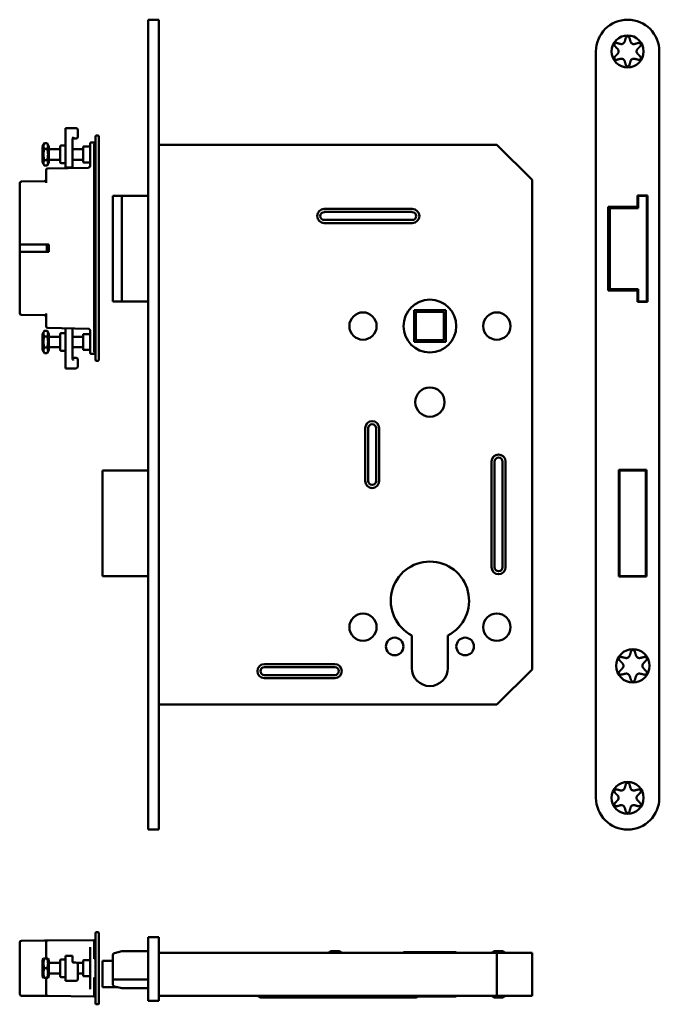
# Model space of a CAD drawing. Units: millimetres. Extents: x 2 to 183, y 16 to 296.
import ezdxf

# ---------------------------------------------------------------- set-up
doc = ezdxf.new("R2010")
doc.units = ezdxf.units.MM
doc.layers.add('Sichtbare Kanten(DIN)', color=7, linetype='Continuous', lineweight=50)

msp = doc.modelspace()

# ---------------------------------------------------------------- linework, layer by layer
at = {"layer": 'Sichtbare Kanten(DIN)'}
for p, q in [((38.19, 286.8), (38.19, 295.8)), ((41.19, 295.8), (38.19, 295.8)), ((41.19, 295.8), (41.19, 286.8)), ((38.19, 74.8), (38.19, 286.8)), ((41.19, 286.8), (41.19, 74.8)), ((165.34, 286.8), (165.34, 74.8)), ((183.34, 74.8), (183.34, 286.8)), ((14.69, 264.53), (14.69, 265.03)), ((14.69, 265.03), (17.69, 265.03)), ((14.69, 264.53), (14.69, 257.48)), ((18.19, 262.53), (18.19, 264.53)), ((23.49, 262.9), (23.89, 262.9)), ((8.19, 259.83), (8.7, 260.7)), ((8.7, 260.7), (9.49, 260.7)), ((9.99, 259.83), (9.49, 260.7)), ((16.69, 261.9), (16.69, 257.48)), ((16.99, 262.03), (17.69, 262.03)), ((21.69, 260.6), (21.69, 260.16)), ((21.69, 254.26), (21.69, 260.16)), ((21.99, 260.9), (22.89, 260.9)), ((22.89, 260.44), (22.89, 260.4)), ((22.89, 251.38), (22.89, 260.4)), ((23.19, 262.6), (23.19, 260.4)), ((23.19, 260.4), (23.19, 201.4)), ((24.19, 260.4), (24.19, 262.6)), ((24.19, 260.4), (24.19, 201.4)), ((137.19, 260.3), (41.19, 260.3)), ((147.19, 250.3), (137.19, 260.3)), ((8.19, 259.83), (8.19, 255.23)), ((8.7, 259.12), (9.49, 259.12)), ((9.99, 255.23), (9.99, 259.83)), ((13.19, 259.03), (9.99, 259.03)), ((13.19, 255.33), (13.19, 259.73)), ((14.39, 260.03), (13.49, 260.03)), ((14.69, 255.43), (14.69, 257.48)), ((19.69, 259.03), (16.69, 259.03)), ((16.69, 257.48), (16.69, 255.43)), ((19.69, 259.58), (19.69, 255.48)), ((19.89, 259.78), (21.49, 259.78)), ((8.19, 255.23), (8.7, 254.35)), ((8.7, 255.94), (9.49, 255.94)), ((9.99, 255.23), (9.49, 254.35)), ((13.19, 256.03), (9.99, 256.03)), ((14.39, 255.03), (13.49, 255.03)), ((14.69, 255.43), (14.69, 254.19)), ((19.69, 256.03), (16.69, 256.03)), ((16.69, 254.19), (16.69, 255.43)), ((19.89, 255.28), (21.49, 255.28)), ((8.7, 254.35), (9.49, 254.35)), ((9.19, 251.21), (9.19, 253.06)), ((9.69, 253.56), (21.2, 253.76)), ((14.69, 253.83), (14.69, 254.19)), ((14.69, 253.83), (14.69, 253.74)), ((14.69, 253.83), (16.69, 253.83)), ((14.69, 253.74), (14.69, 253.72)), ((14.69, 253.64), (14.69, 253.72)), ((16.69, 254.19), (16.69, 253.83)), ((16.69, 253.74), (16.69, 253.83)), ((16.69, 253.72), (16.69, 253.74)), ((16.69, 253.72), (16.69, 253.68)), ((1.69, 247.24), (1.69, 249.34)), ((2.19, 249.84), (8.7, 249.9)), ((9.19, 249.48), (9.19, 251.21)), ((22.89, 210.43), (22.89, 251.38)), ((147.19, 111.3), (147.19, 250.3)), ((1.69, 231.95), (1.69, 247.24)), ((28.58, 245.8), (28.19, 245.8)), ((28.19, 245.8), (28.19, 215.8)), ((28.58, 245.8), (30.69, 245.8)), ((30.69, 245.8), (30.69, 215.8)), ((38.19, 245.8), (30.69, 245.8)), ((177.19, 242.7), (177.19, 245.9)), ((177.19, 245.9), (179.94, 245.9)), ((177.31, 245.8), (178.84, 245.8)), ((177.31, 242.3), (177.31, 245.8)), ((179.32, 245.8), (178.84, 245.8)), ((179.32, 245.8), (179.81, 245.8)), ((179.81, 245.8), (179.81, 215.8)), ((179.94, 245.9), (179.94, 215.7)), ((88.19, 242.05), (113.19, 242.05)), ((88.19, 241.19), (113.19, 241.19)), ((168.84, 218.9), (168.84, 242.7)), ((168.84, 242.7), (177.19, 242.7)), ((169.24, 242.7), (169.24, 225.94)), ((169.31, 242.3), (169.8, 242.3)), ((169.31, 219.3), (169.31, 242.3)), ((169.74, 242.3), (169.74, 242.7)), ((170.29, 242.3), (169.8, 242.3)), ((170.29, 242.3), (177.31, 242.3)), ((113.19, 238.92), (88.19, 238.92)), ((113.19, 238.05), (88.19, 238.05)), ((1.69, 231.95), (1.69, 229.85)), ((1.69, 231.95), (2.19, 231.95)), ((1.69, 229.85), (2.19, 229.85)), ((1.69, 229.85), (1.69, 214.56)), ((9.99, 231.95), (2.19, 231.95)), ((2.19, 229.85), (9.99, 229.85)), ((9.43, 231.95), (9.43, 229.85)), ((9.99, 229.85), (9.99, 231.95)), ((169.24, 225.94), (169.31, 226.07)), ((169.24, 224.8), (169.24, 225.94)), ((169.24, 224.8), (169.24, 218.9)), ((177.19, 218.9), (168.84, 218.9)), ((169.8, 219.3), (169.31, 219.3)), ((169.74, 218.9), (169.74, 219.3)), ((169.8, 219.3), (170.29, 219.3)), ((177.31, 219.3), (170.29, 219.3)), ((177.19, 215.7), (177.19, 218.9)), ((177.31, 215.8), (177.31, 219.3)), ((28.19, 215.8), (28.58, 215.8)), ((30.69, 215.8), (28.58, 215.8)), ((38.19, 215.8), (30.69, 215.8)), ((179.94, 215.7), (177.19, 215.7)), ((178.84, 215.8), (177.31, 215.8)), ((178.84, 215.8), (179.32, 215.8)), ((179.81, 215.8), (179.32, 215.8)), ((1.69, 214.56), (1.69, 212.47)), ((113.69, 213.3), (113.69, 204.3)), ((122.69, 213.3), (113.69, 213.3)), ((114.19, 212.8), (114.19, 204.8)), ((122.19, 212.8), (114.19, 212.8)), ((122.19, 204.8), (122.19, 212.8)), ((122.69, 204.3), (122.69, 213.3)), ((2.19, 211.97), (8.7, 211.91)), ((9.19, 212.33), (9.19, 210.6)), ((9.19, 210.6), (9.19, 208.75)), ((22.89, 210.43), (22.89, 201.41)), ((8.19, 206.58), (8.7, 207.45)), ((9.49, 207.45), (8.7, 207.45)), ((9.99, 206.58), (9.49, 207.45)), ((9.69, 208.25), (21.2, 208.05)), ((14.69, 207.88), (14.69, 208.16)), ((14.69, 207.88), (14.69, 202.69)), ((16.69, 208.13), (16.69, 207.88)), ((16.69, 202.69), (16.69, 207.88)), ((21.69, 207.55), (21.69, 201.65)), ((8.19, 206.58), (8.19, 201.98)), ((9.49, 205.87), (8.7, 205.87)), ((9.99, 201.98), (9.99, 206.58)), ((13.19, 205.78), (9.99, 205.78)), ((13.19, 202.08), (13.19, 206.48)), ((14.39, 206.78), (13.49, 206.78)), ((19.69, 205.78), (16.69, 205.78)), ((19.69, 202.23), (19.69, 206.33)), ((21.49, 206.53), (19.89, 206.53)), ((113.69, 204.3), (122.69, 204.3)), ((114.19, 204.8), (122.19, 204.8)), ((8.19, 201.98), (8.7, 201.1)), ((9.49, 202.69), (8.7, 202.69)), ((9.99, 201.98), (9.49, 201.1)), ((13.19, 202.78), (9.99, 202.78)), ((14.39, 201.78), (13.49, 201.78)), ((14.69, 201.92), (14.69, 202.69)), ((14.69, 201.92), (14.69, 198.24)), ((19.69, 202.78), (16.69, 202.78)), ((16.69, 202.69), (16.69, 201.92)), ((16.69, 199.56), (16.69, 201.92)), ((21.49, 202.03), (19.89, 202.03)), ((21.69, 201.2), (21.69, 201.65)), ((22.89, 201.37), (22.89, 201.41)), ((23.19, 199.2), (23.19, 201.4)), ((24.19, 201.4), (24.19, 199.2)), ((9.49, 201.1), (8.7, 201.1)), ((17.69, 199.78), (16.99, 199.78)), ((18.19, 198.49), (18.19, 199.28)), ((22.89, 200.9), (21.99, 200.9)), ((23.49, 198.9), (23.89, 198.9)), ((14.69, 196.78), (14.69, 198.24)), ((14.69, 196.78), (17.69, 196.78)), ((18.19, 198.49), (18.19, 197.28)), ((99.79, 164.8), (99.79, 179.8)), ((100.66, 164.8), (100.66, 179.8)), ((102.93, 179.8), (102.93, 164.8)), ((103.79, 179.8), (103.79, 164.8)), ((38.19, 167.8), (25.19, 167.8)), ((25.19, 137.8), (25.19, 167.8)), ((135.69, 140.3), (135.69, 170.3)), ((136.56, 140.3), (136.56, 170.3)), ((138.83, 170.3), (138.83, 140.3)), ((139.69, 170.3), (139.69, 140.3)), ((171.84, 137.65), (171.84, 167.95)), ((171.84, 167.95), (179.74, 167.95)), ((172.04, 167.8), (172.04, 137.8)), ((179.54, 167.8), (172.04, 167.8)), ((179.54, 137.8), (179.54, 167.8)), ((179.74, 167.95), (179.74, 137.65)), ((38.19, 137.8), (25.19, 137.8)), ((179.74, 137.65), (171.84, 137.65)), ((172.04, 137.8), (179.54, 137.8)), ((113.07, 111.68), (113.07, 120.93)), ((123.32, 120.93), (123.32, 111.68)), ((71.19, 112.8), (91.19, 112.8)), ((71.19, 111.94), (91.19, 111.94)), ((91.19, 109.67), (71.19, 109.67)), ((137.19, 101.3), (147.19, 111.3)), ((91.19, 108.8), (71.19, 108.8)), ((41.19, 101.3), (137.19, 101.3)), ((38.19, 65.8), (38.19, 74.8)), ((41.19, 74.8), (41.19, 65.8)), ((41.19, 65.8), (38.19, 65.8)), ((23.19, 36.37), (23.19, 34.17)), ((23.49, 36.67), (23.89, 36.67)), ((24.19, 34.17), (24.19, 36.37)), ((1.69, 32.69), (1.69, 33.74)), ((2.19, 34.24), (8.7, 34.29)), ((8.7, 34.29), (9.69, 34.3)), ((9.19, 32.74), (9.19, 33.8)), ((9.69, 34.3), (22.89, 34.42)), ((22.89, 29.21), (22.89, 34.42)), ((23.19, 18.67), (23.19, 34.17)), ((24.19, 34.17), (24.19, 18.67)), ((38.19, 17.2), (38.19, 35.2)), ((41.19, 35.2), (38.19, 35.2)), ((41.19, 35.2), (41.19, 17.2)), ((1.69, 20.15), (1.69, 32.69)), ((9.19, 29.17), (9.19, 32.74)), ((21.69, 28.99), (21.69, 32.4)), ((30.69, 31.22), (28.58, 30.73)), ((38.19, 31.22), (30.69, 31.22)), ((41.19, 30.8), (137.19, 30.8)), ((89.29, 30.8), (90.16, 31.3)), ((90.16, 31.3), (92.43, 31.3)), ((93.29, 30.8), (92.43, 31.3)), ((125.69, 31), (110.69, 31)), ((110.69, 30.8), (110.69, 31)), ((125.69, 30.8), (125.69, 31)), ((135.69, 30.8), (136.56, 31.3)), ((136.56, 31.3), (138.83, 31.3)), ((137.19, 30.8), (147.19, 30.8)), ((137.19, 30.8), (137.19, 18.6)), ((139.69, 30.8), (138.83, 31.3)), ((147.19, 30.8), (147.19, 18.6)), ((8.19, 28.72), (8.45, 29.17)), ((8.19, 28.72), (8.19, 24.12)), ((8.45, 29.17), (8.7, 29.17)), ((8.7, 29.17), (9.49, 29.17)), ((9.49, 29.17), (9.73, 29.17)), ((9.99, 28.72), (9.73, 29.17)), ((9.99, 24.12), (9.99, 28.72)), ((13.19, 24.22), (13.19, 28.62)), ((14.39, 28.92), (13.49, 28.92)), ((14.69, 29.71), (14.69, 29.92)), ((16.69, 29.92), (14.69, 29.92)), ((14.69, 29.71), (14.69, 27.49)), ((16.69, 29.92), (16.69, 29.71)), ((16.69, 28.29), (16.69, 29.71)), ((16.99, 28.04), (17.69, 28.04)), ((19.69, 28.47), (19.69, 24.37)), ((19.89, 28.67), (21.49, 28.67)), ((21.69, 28.99), (21.69, 23.85)), ((22.89, 29.1), (22.89, 29.21)), ((28.19, 28.5), (25.19, 28.5)), ((25.19, 21), (25.19, 28.5)), ((28.19, 30.25), (28.19, 23.22)), ((8.7, 26.42), (9.49, 26.42)), ((13.19, 27.92), (9.99, 27.92)), ((14.69, 24.92), (14.69, 27.49)), ((19.69, 27.92), (18.02, 27.92)), ((18.19, 27.07), (18.19, 27.54)), ((18.19, 27.07), (18.19, 24.92)), ((8.19, 24.12), (8.45, 23.67)), ((8.7, 23.67), (8.45, 23.67)), ((8.7, 23.67), (9.49, 23.67)), ((9.19, 20.1), (9.19, 23.67)), ((9.73, 23.67), (9.49, 23.67)), ((9.99, 24.12), (9.73, 23.67)), ((13.19, 24.92), (9.99, 24.92)), ((14.39, 23.92), (13.49, 23.92)), ((14.69, 24.92), (14.69, 23.32)), ((14.69, 22.82), (14.69, 23.32)), ((14.69, 22.82), (17.69, 22.82)), ((18.19, 23.32), (18.19, 24.92)), ((19.69, 24.92), (18.19, 24.92)), ((19.89, 24.17), (21.49, 24.17)), ((21.69, 20.44), (21.69, 23.85)), ((22.89, 23.74), (22.89, 23.63)), ((22.89, 18.42), (22.89, 23.63)), ((28.19, 23.22), (28.19, 21.7)), ((38.19, 23.22), (28.19, 23.22)), ((1.69, 19.1), (1.69, 20.15)), ((9.19, 19.04), (9.19, 20.1)), ((29.5, 21), (25.19, 21)), ((28.58, 21.21), (30.69, 20.72)), ((38.19, 20.72), (30.69, 20.72)), ((8.7, 18.55), (2.19, 18.6)), ((9.69, 18.54), (8.7, 18.55)), ((22.89, 18.42), (9.69, 18.54)), ((23.19, 18.67), (23.19, 16.47)), ((24.19, 16.47), (24.19, 18.67)), ((38.19, 17.2), (41.19, 17.2)), ((137.19, 18.6), (41.19, 18.6)), ((70.06, 18.1), (69.19, 18.6)), ((71.19, 18.1), (70.06, 18.1)), ((71.19, 18.1), (87.06, 18.1)), ((87.06, 18.1), (86.19, 18.6)), ((88.19, 18.1), (87.06, 18.1)), ((88.19, 18.1), (113.19, 18.1)), ((114.33, 18.1), (113.19, 18.1)), ((114.33, 18.1), (115.19, 18.6)), ((125.69, 18.4), (114.85, 18.4)), ((125.69, 18.4), (125.69, 18.6)), ((135.69, 18.6), (136.56, 18.1)), ((138.83, 18.1), (136.56, 18.1)), ((147.19, 18.6), (137.19, 18.6)), ((139.69, 18.6), (138.83, 18.1)), ((23.89, 16.17), (23.49, 16.17))]:
    msp.add_line(p, q, dxfattribs=at)
for centre, radius in [((174.34, 286.8), 4.55), ((118.19, 208.8), 7.5), ((99.19, 208.8), 3.88), ((137.19, 208.8), 3.88), ((118.19, 187.2), 4.15), ((99.19, 123.3), 3.88), ((137.19, 123.3), 3.88), ((108.19, 117.8), 2.5), ((128.19, 117.8), 2.5), ((175.84, 112.3), 4.75), ((174.34, 74.8), 4.55)]:
    msp.add_circle(centre, radius, dxfattribs=at)
for centre, radius, start, end in [((174.34, 286.8), 9, 0, 180), ((17.69, 264.53), 0.5, 0, 90), ((23.49, 262.6), 0.3, 90, 180), ((23.89, 262.6), 0.3, 0, 90), ((14.39, 260.33), 0.3, 270, 0), ((16.99, 261.73), 0.3, 90, 180), ((17.69, 262.53), 0.5, 270, 0), ((21.99, 260.6), 0.3, 90, 180), ((22.89, 261.2), 0.3, 270, 0), ((13.49, 259.73), 0.3, 90, 180), ((19.89, 259.58), 0.2, 90, 180), ((21.49, 259.98), 0.2, 270, 0), ((13.49, 255.33), 0.3, 180, 270), ((14.39, 254.73), 0.3, 0, 90), ((19.89, 255.48), 0.2, 180, 270), ((21.49, 255.08), 0.2, 0, 90), ((9.69, 253.06), 0.5, 91, 180), ((21.19, 254.26), 0.5, 271, 312.4046), ((21.19, 254.26), 0.5, 312.4046, 0), ((2.19, 249.34), 0.5, 90.5, 180), ((8.69, 250.4), 0.5, 270.5, 0), ((88.19, 240.05), 2, 90, 270), ((88.19, 240.05), 1.13, 90, 270), ((113.19, 240.05), 2, 270, 90), ((113.19, 240.05), 1.13, 270, 90), ((2.19, 212.47), 0.5, 180, 269.5), ((8.69, 211.41), 0.5, 0, 89.5), ((9.69, 208.75), 0.5, 180, 269), ((14.39, 207.08), 0.3, 270, 0), ((21.19, 207.55), 0.5, 47.5954, 89), ((21.19, 207.55), 0.5, 0, 47.5954), ((13.49, 206.48), 0.3, 90, 180), ((19.89, 206.33), 0.2, 90, 180), ((21.49, 206.73), 0.2, 270, 0), ((13.49, 202.08), 0.3, 180, 270), ((14.39, 201.48), 0.3, 0, 90), ((19.89, 202.23), 0.2, 180, 270), ((21.49, 201.83), 0.2, 0, 90), ((16.99, 200.08), 0.3, 180, 270), ((17.69, 199.28), 0.5, 0, 90), ((21.99, 201.2), 0.3, 180, 270), ((22.89, 200.6), 0.3, 0, 90), ((23.49, 199.2), 0.3, 180, 270), ((23.89, 199.2), 0.3, 270, 0), ((17.69, 197.28), 0.5, 270, 0), ((101.79, 179.8), 2, 0, 180), ((101.79, 179.8), 1.13, 0, 180), ((137.69, 170.3), 2, 0, 180), ((137.69, 170.3), 1.13, 0, 180), ((101.79, 164.8), 2, 180, 0), ((101.79, 164.8), 1.13, 180, 0), ((118.19, 130.8), 11.12, 297.4306, 242.5694), ((137.69, 140.3), 2, 180, 0), ((137.69, 140.3), 1.13, 180, 0), ((71.19, 110.8), 2, 90, 270), ((71.19, 110.8), 1.13, 90, 270), ((91.19, 110.8), 2, 270, 90), ((91.19, 110.8), 1.13, 270, 90), ((118.19, 111.68), 5.12, 180, 0), ((174.34, 74.8), 9, 180, 0), ((23.49, 36.37), 0.3, 90, 180), ((23.89, 36.37), 0.3, 0, 90), ((2.19, 33.74), 0.5, 90.5, 180), ((9.69, 33.8), 0.5, 90.5, 180), ((22.89, 34.72), 0.3, 270, 0), ((13.49, 28.62), 0.3, 90, 180), ((14.39, 29.22), 0.3, 270, 0), ((16.99, 28.34), 0.3, 226.3041, 270), ((17.69, 27.54), 0.5, 0, 90), ((19.89, 28.47), 0.2, 90, 180), ((21.49, 28.87), 0.2, 270, 0), ((28.69, 30.25), 0.5, 103, 180), ((13.49, 24.22), 0.3, 180, 270), ((14.39, 23.62), 0.3, 0, 90), ((17.69, 23.32), 0.5, 270, 0), ((19.89, 24.37), 0.2, 180, 270), ((21.49, 23.97), 0.2, 0, 90), ((28.69, 21.7), 0.5, 180, 257), ((2.19, 19.1), 0.5, 180, 269.5), ((9.69, 19.04), 0.5, 180, 269.5), ((22.89, 18.12), 0.3, 0, 90), ((23.49, 16.47), 0.3, 180, 270), ((23.89, 16.47), 0.3, 270, 0)]:
    msp.add_arc(centre, radius, start, end, dxfattribs=at)
for centre, start_param, end_param in [((22.89, 251.46), 4.712389, 6.283185), ((22.89, 210.35), 0, 1.570796)]:
    msp.add_ellipse(centre, major_axis=(0.3, 0), ratio=0.267949, start_param=start_param, end_param=end_param, dxfattribs=at)
for points, knots in [([(173.81, 290.65), (173.81, 290.65), (173.81, 290.65), (173.83, 290.72), (173.87, 290.8), (173.96, 290.91), (174.02, 290.96), (174.13, 291.02), (174.17, 291.03), (174.25, 291.05), (174.29, 291.05), (174.38, 291.05), (174.42, 291.05), (174.5, 291.03), (174.54, 291.02), (174.65, 290.96), (174.71, 290.91), (174.81, 290.8), (174.85, 290.72), (174.87, 290.65), (174.87, 290.65), (174.87, 290.65)], [0.0301981, 0.0301981, 0.0301981, 0.0301981, 0.0302722, 0.0302722, 0.0605444, 0.0605444, 0.0854209, 0.0854209, 0.0978591, 0.0978591, 0.1102974, 0.1102974, 0.1227356, 0.1227356, 0.1351739, 0.1351739, 0.1600504, 0.1600504, 0.1903226, 0.1903226, 0.1903967, 0.1903967, 0.1903967, 0.1903967]), ([(170.74, 288.27), (170.74, 288.27), (170.74, 288.27), (170.69, 288.32), (170.64, 288.39), (170.59, 288.54), (170.58, 288.61), (170.59, 288.73), (170.59, 288.78), (170.62, 288.85), (170.63, 288.89), (170.68, 288.96), (170.7, 289), (170.76, 289.06), (170.79, 289.09), (170.89, 289.15), (170.96, 289.18), (171.11, 289.21), (171.2, 289.21), (171.27, 289.19), (171.27, 289.19), (171.27, 289.19)], [0.0301981, 0.0301981, 0.0301981, 0.0301981, 0.0302722, 0.0302722, 0.0605444, 0.0605444, 0.0854209, 0.0854209, 0.0978591, 0.0978591, 0.1102974, 0.1102974, 0.1227356, 0.1227356, 0.1351739, 0.1351739, 0.1600504, 0.1600504, 0.1903226, 0.1903226, 0.1903967, 0.1903967, 0.1903967, 0.1903967]), ([(172.3, 288.91), (172.37, 288.89), (172.44, 288.88), (172.59, 288.88), (172.69, 288.88), (172.88, 288.92), (172.97, 288.96), (173.06, 289.01)], [0.06544543, 0.06544543, 0.06544543, 0.06544543, 0.09121869, 0.09121869, 0.12111902, 0.12111902, 0.15101936, 0.15101936, 0.15101936, 0.15101936]), ([(173.06, 289.01), (173.15, 289.06), (173.23, 289.13), (173.36, 289.27), (173.41, 289.35), (173.48, 289.48), (173.51, 289.55), (173.53, 289.62)], [0.15101936, 0.15101936, 0.15101936, 0.15101936, 0.18091969, 0.18091969, 0.21082003, 0.21082003, 0.23659329, 0.23659329, 0.23659329, 0.23659329]), ([(175.15, 289.62), (175.16, 289.55), (175.19, 289.48), (175.26, 289.35), (175.31, 289.27), (175.44, 289.13), (175.52, 289.06), (175.61, 289.01)], [0.06544543, 0.06544543, 0.06544543, 0.06544543, 0.09121869, 0.09121869, 0.12111902, 0.12111902, 0.15101936, 0.15101936, 0.15101936, 0.15101936]), ([(175.61, 289.01), (175.7, 288.96), (175.79, 288.92), (175.99, 288.88), (176.08, 288.88), (176.23, 288.88), (176.3, 288.89), (176.37, 288.91)], [0.15101936, 0.15101936, 0.15101936, 0.15101936, 0.18091969, 0.18091969, 0.21082003, 0.21082003, 0.23659329, 0.23659329, 0.23659329, 0.23659329]), ([(177.4, 289.19), (177.4, 289.19), (177.4, 289.19), (177.48, 289.21), (177.56, 289.21), (177.71, 289.18), (177.78, 289.15), (177.88, 289.09), (177.91, 289.06), (177.97, 289), (178, 288.96), (178.04, 288.89), (178.05, 288.85), (178.08, 288.78), (178.09, 288.73), (178.09, 288.61), (178.08, 288.54), (178.03, 288.39), (177.99, 288.32), (177.93, 288.27), (177.93, 288.27), (177.93, 288.27)], [0.0301981, 0.0301981, 0.0301981, 0.0301981, 0.0302722, 0.0302722, 0.0605444, 0.0605444, 0.0854209, 0.0854209, 0.0978591, 0.0978591, 0.1102974, 0.1102974, 0.1227356, 0.1227356, 0.1351739, 0.1351739, 0.1600504, 0.1600504, 0.1903226, 0.1903226, 0.1903967, 0.1903967, 0.1903967, 0.1903967]), ([(171.27, 284.42), (171.27, 284.42), (171.27, 284.42), (171.2, 284.4), (171.11, 284.4), (170.96, 284.43), (170.89, 284.45), (170.79, 284.52), (170.76, 284.55), (170.7, 284.61), (170.68, 284.64), (170.63, 284.71), (170.62, 284.75), (170.59, 284.83), (170.59, 284.87), (170.58, 284.99), (170.59, 285.07), (170.64, 285.21), (170.69, 285.29), (170.74, 285.34), (170.74, 285.34), (170.74, 285.34)], [0.0301981, 0.0301981, 0.0301981, 0.0301981, 0.0302722, 0.0302722, 0.0605444, 0.0605444, 0.0854209, 0.0854209, 0.0978591, 0.0978591, 0.1102974, 0.1102974, 0.1227356, 0.1227356, 0.1351739, 0.1351739, 0.1600504, 0.1600504, 0.1903226, 0.1903226, 0.1903967, 0.1903967, 0.1903967, 0.1903967]), ([(171.79, 286.8), (171.79, 286.9), (171.77, 287.01), (171.71, 287.19), (171.67, 287.28), (171.59, 287.41), (171.54, 287.46), (171.49, 287.51)], [0.15101936, 0.15101936, 0.15101936, 0.15101936, 0.18091969, 0.18091969, 0.21082003, 0.21082003, 0.23659329, 0.23659329, 0.23659329, 0.23659329]), ([(171.49, 286.1), (171.54, 286.15), (171.59, 286.2), (171.67, 286.33), (171.71, 286.41), (171.77, 286.6), (171.79, 286.7), (171.79, 286.8)], [0.06544543, 0.06544543, 0.06544543, 0.06544543, 0.09121869, 0.09121869, 0.12111902, 0.12111902, 0.15101936, 0.15101936, 0.15101936, 0.15101936]), ([(177.18, 287.51), (177.13, 287.46), (177.08, 287.41), (177, 287.28), (176.96, 287.19), (176.9, 287.01), (176.89, 286.9), (176.89, 286.8)], [0.06544543, 0.06544543, 0.06544543, 0.06544543, 0.09121869, 0.09121869, 0.12111902, 0.12111902, 0.15101936, 0.15101936, 0.15101936, 0.15101936]), ([(176.89, 286.8), (176.89, 286.7), (176.9, 286.6), (176.96, 286.41), (177, 286.33), (177.08, 286.2), (177.13, 286.15), (177.18, 286.1)], [0.15101936, 0.15101936, 0.15101936, 0.15101936, 0.18091969, 0.18091969, 0.21082003, 0.21082003, 0.23659329, 0.23659329, 0.23659329, 0.23659329]), ([(177.93, 285.34), (177.93, 285.34), (177.93, 285.34), (177.99, 285.29), (178.03, 285.21), (178.08, 285.07), (178.09, 284.99), (178.09, 284.87), (178.08, 284.83), (178.05, 284.75), (178.04, 284.71), (178, 284.64), (177.97, 284.61), (177.91, 284.55), (177.88, 284.52), (177.78, 284.45), (177.71, 284.43), (177.56, 284.4), (177.48, 284.4), (177.4, 284.42), (177.4, 284.42), (177.4, 284.42)], [0.0301981, 0.0301981, 0.0301981, 0.0301981, 0.0302722, 0.0302722, 0.0605444, 0.0605444, 0.0854209, 0.0854209, 0.0978591, 0.0978591, 0.1102974, 0.1102974, 0.1227356, 0.1227356, 0.1351739, 0.1351739, 0.1600504, 0.1600504, 0.1903226, 0.1903226, 0.1903967, 0.1903967, 0.1903967, 0.1903967]), ([(173.06, 284.6), (172.97, 284.65), (172.88, 284.68), (172.69, 284.73), (172.59, 284.73), (172.44, 284.72), (172.37, 284.71), (172.3, 284.7)], [0.15101936, 0.15101936, 0.15101936, 0.15101936, 0.18091969, 0.18091969, 0.21082003, 0.21082003, 0.23659329, 0.23659329, 0.23659329, 0.23659329]), ([(173.53, 283.99), (173.51, 284.06), (173.48, 284.12), (173.41, 284.26), (173.36, 284.34), (173.23, 284.48), (173.15, 284.55), (173.06, 284.6)], [0.06544543, 0.06544543, 0.06544543, 0.06544543, 0.09121869, 0.09121869, 0.12111902, 0.12111902, 0.15101936, 0.15101936, 0.15101936, 0.15101936]), ([(174.87, 282.96), (174.87, 282.96), (174.87, 282.96), (174.85, 282.88), (174.81, 282.81), (174.71, 282.69), (174.65, 282.64), (174.54, 282.59), (174.5, 282.58), (174.42, 282.56), (174.38, 282.55), (174.29, 282.55), (174.25, 282.56), (174.17, 282.58), (174.13, 282.59), (174.02, 282.64), (173.96, 282.69), (173.87, 282.81), (173.83, 282.88), (173.81, 282.96), (173.81, 282.96), (173.81, 282.96)], [0.0301981, 0.0301981, 0.0301981, 0.0301981, 0.0302722, 0.0302722, 0.0605444, 0.0605444, 0.0854209, 0.0854209, 0.0978591, 0.0978591, 0.1102974, 0.1102974, 0.1227356, 0.1227356, 0.1351739, 0.1351739, 0.1600504, 0.1600504, 0.1903226, 0.1903226, 0.1903967, 0.1903967, 0.1903967, 0.1903967]), ([(175.61, 284.6), (175.52, 284.55), (175.44, 284.48), (175.31, 284.34), (175.26, 284.26), (175.19, 284.12), (175.16, 284.06), (175.15, 283.99)], [0.15101936, 0.15101936, 0.15101936, 0.15101936, 0.18091969, 0.18091969, 0.21082003, 0.21082003, 0.23659329, 0.23659329, 0.23659329, 0.23659329]), ([(176.37, 284.7), (176.3, 284.71), (176.23, 284.72), (176.08, 284.73), (175.99, 284.73), (175.79, 284.68), (175.7, 284.65), (175.61, 284.6)], [0.06544543, 0.06544543, 0.06544543, 0.06544543, 0.09121869, 0.09121869, 0.12111902, 0.12111902, 0.15101936, 0.15101936, 0.15101936, 0.15101936]), ([(16.99, 262.53), (16.91, 262.42), (16.81, 262.29), (16.72, 262.09), (16.69, 261.99), (16.69, 261.9)], [0, 0, 0, 0, 0.04109622, 0.04109622, 0.06649847, 0.06649847, 0.06649847, 0.06649847]), ([(23.19, 260.64), (23.19, 260.64), (23.19, 260.64), (23.19, 260.61), (23.19, 260.58), (23.15, 260.52), (23.13, 260.49), (23.07, 260.44), (23.04, 260.43), (22.97, 260.41), (22.93, 260.4), (22.89, 260.4)], [-0.00027435, -0.00027435, -0.00027435, -0.00027435, 0, 0, 0.01313109, 0.01313109, 0.02586368, 0.02586368, 0.03780456, 0.03780456, 0.04852468, 0.04852468, 0.04852468, 0.04852468]), ([(23.19, 201.16), (23.19, 201.16), (23.19, 201.17), (23.19, 201.2), (23.19, 201.23), (23.15, 201.29), (23.13, 201.32), (23.07, 201.36), (23.04, 201.38), (22.97, 201.4), (22.93, 201.41), (22.89, 201.41)], [-0.00027435, -0.00027435, -0.00027435, -0.00027435, 0, 0, 0.01313109, 0.01313109, 0.02586368, 0.02586368, 0.03780456, 0.03780456, 0.04852468, 0.04852468, 0.04852468, 0.04852468]), ([(16.69, 199.56), (16.69, 199.48), (16.72, 199.4), (16.81, 199.23), (16.91, 199.11), (16.99, 199.02)], [0.16414384, 0.16414384, 0.16414384, 0.16414384, 0.18954609, 0.18954609, 0.23064231, 0.23064231, 0.23064231, 0.23064231]), ([(172.01, 113.9), (171.96, 113.96), (171.92, 114.03), (171.87, 114.16), (171.86, 114.24), (171.87, 114.36), (171.88, 114.4), (171.9, 114.48), (171.92, 114.52), (171.96, 114.59), (171.98, 114.62), (172.04, 114.68), (172.07, 114.71), (172.17, 114.78), (172.24, 114.81), (172.39, 114.83), (172.47, 114.83), (172.54, 114.82)], [0.0318508, 0.0318508, 0.0318508, 0.0318508, 0.0602141, 0.0602141, 0.0849546, 0.0849546, 0.0973248, 0.0973248, 0.1096951, 0.1096951, 0.1220653, 0.1220653, 0.1344356, 0.1344356, 0.1591761, 0.1591761, 0.1875394, 0.1875394, 0.1875394, 0.1875394]), ([(173.76, 114.53), (173.82, 114.52), (173.87, 114.51), (174.01, 114.51), (174.11, 114.51), (174.3, 114.55), (174.4, 114.59), (174.57, 114.69), (174.66, 114.76), (174.79, 114.9), (174.84, 114.98), (174.9, 115.11), (174.93, 115.16), (174.94, 115.22)], [0.0710688, 0.0710688, 0.0710688, 0.0710688, 0.0919466, 0.0919466, 0.1221505, 0.1221505, 0.1523545, 0.1523545, 0.1825585, 0.1825585, 0.2127625, 0.2127625, 0.2336403, 0.2336403, 0.2336403, 0.2336403]), ([(175.31, 116.42), (175.33, 116.49), (175.37, 116.56), (175.47, 116.67), (175.53, 116.72), (175.63, 116.77), (175.67, 116.78), (175.75, 116.8), (175.79, 116.8), (175.88, 116.8), (175.92, 116.8), (176, 116.78), (176.04, 116.77), (176.15, 116.72), (176.21, 116.67), (176.3, 116.56), (176.34, 116.49), (176.36, 116.42)], [0.0318508, 0.0318508, 0.0318508, 0.0318508, 0.0602141, 0.0602141, 0.0849546, 0.0849546, 0.0973248, 0.0973248, 0.1096951, 0.1096951, 0.1220653, 0.1220653, 0.1344356, 0.1344356, 0.1591761, 0.1591761, 0.1875394, 0.1875394, 0.1875394, 0.1875394]), ([(176.73, 115.22), (176.75, 115.16), (176.77, 115.11), (176.83, 114.98), (176.88, 114.9), (177.02, 114.76), (177.1, 114.69), (177.27, 114.59), (177.37, 114.55), (177.56, 114.51), (177.66, 114.51), (177.8, 114.51), (177.86, 114.52), (177.91, 114.53)], [0.0710688, 0.0710688, 0.0710688, 0.0710688, 0.0919466, 0.0919466, 0.1221505, 0.1221505, 0.1523545, 0.1523545, 0.1825585, 0.1825585, 0.2127625, 0.2127625, 0.2336403, 0.2336403, 0.2336403, 0.2336403]), ([(179.13, 114.82), (179.21, 114.83), (179.29, 114.83), (179.43, 114.81), (179.5, 114.78), (179.6, 114.71), (179.63, 114.68), (179.69, 114.62), (179.71, 114.59), (179.75, 114.52), (179.77, 114.48), (179.79, 114.4), (179.8, 114.36), (179.81, 114.24), (179.8, 114.16), (179.75, 114.03), (179.71, 113.96), (179.66, 113.9)], [0.0318508, 0.0318508, 0.0318508, 0.0318508, 0.0602141, 0.0602141, 0.0849546, 0.0849546, 0.0973248, 0.0973248, 0.1096951, 0.1096951, 0.1220653, 0.1220653, 0.1344356, 0.1344356, 0.1591761, 0.1591761, 0.1875394, 0.1875394, 0.1875394, 0.1875394]), ([(172.87, 111.62), (172.91, 111.66), (172.94, 111.71), (173.02, 111.83), (173.06, 111.91), (173.12, 112.1), (173.14, 112.2), (173.14, 112.4), (173.12, 112.51), (173.06, 112.7), (173.02, 112.78), (172.94, 112.9), (172.91, 112.94), (172.87, 112.99)], [0.0710688, 0.0710688, 0.0710688, 0.0710688, 0.0919466, 0.0919466, 0.1221505, 0.1221505, 0.1523545, 0.1523545, 0.1825585, 0.1825585, 0.2127625, 0.2127625, 0.2336403, 0.2336403, 0.2336403, 0.2336403]), ([(178.8, 112.99), (178.77, 112.94), (178.73, 112.9), (178.65, 112.78), (178.61, 112.7), (178.55, 112.51), (178.54, 112.4), (178.54, 112.2), (178.55, 112.1), (178.61, 111.91), (178.65, 111.83), (178.73, 111.71), (178.77, 111.66), (178.8, 111.62)], [0.0710688, 0.0710688, 0.0710688, 0.0710688, 0.0919466, 0.0919466, 0.1221505, 0.1221505, 0.1523545, 0.1523545, 0.1825585, 0.1825585, 0.2127625, 0.2127625, 0.2336403, 0.2336403, 0.2336403, 0.2336403]), ([(172.54, 109.79), (172.47, 109.78), (172.39, 109.77), (172.24, 109.8), (172.17, 109.83), (172.07, 109.9), (172.04, 109.92), (171.98, 109.98), (171.96, 110.02), (171.92, 110.09), (171.9, 110.13), (171.88, 110.21), (171.87, 110.25), (171.86, 110.37), (171.87, 110.44), (171.92, 110.58), (171.96, 110.65), (172.01, 110.7)], [0.0318508, 0.0318508, 0.0318508, 0.0318508, 0.0602141, 0.0602141, 0.0849546, 0.0849546, 0.0973248, 0.0973248, 0.1096951, 0.1096951, 0.1220653, 0.1220653, 0.1344356, 0.1344356, 0.1591761, 0.1591761, 0.1875394, 0.1875394, 0.1875394, 0.1875394]), ([(174.94, 109.39), (174.93, 109.45), (174.9, 109.5), (174.84, 109.62), (174.79, 109.7), (174.66, 109.85), (174.57, 109.92), (174.4, 110.02), (174.3, 110.05), (174.11, 110.1), (174.01, 110.1), (173.87, 110.09), (173.82, 110.09), (173.76, 110.07)], [0.0710688, 0.0710688, 0.0710688, 0.0710688, 0.0919466, 0.0919466, 0.1221505, 0.1221505, 0.1523545, 0.1523545, 0.1825585, 0.1825585, 0.2127625, 0.2127625, 0.2336403, 0.2336403, 0.2336403, 0.2336403]), ([(177.91, 110.07), (177.86, 110.09), (177.8, 110.09), (177.66, 110.1), (177.56, 110.1), (177.37, 110.05), (177.27, 110.02), (177.1, 109.92), (177.02, 109.85), (176.88, 109.7), (176.83, 109.62), (176.77, 109.5), (176.75, 109.45), (176.73, 109.39)], [0.0710688, 0.0710688, 0.0710688, 0.0710688, 0.0919466, 0.0919466, 0.1221505, 0.1221505, 0.1523545, 0.1523545, 0.1825585, 0.1825585, 0.2127625, 0.2127625, 0.2336403, 0.2336403, 0.2336403, 0.2336403]), ([(179.66, 110.7), (179.71, 110.65), (179.75, 110.58), (179.8, 110.44), (179.81, 110.37), (179.8, 110.25), (179.79, 110.21), (179.77, 110.13), (179.75, 110.09), (179.71, 110.02), (179.69, 109.98), (179.63, 109.92), (179.6, 109.9), (179.5, 109.83), (179.43, 109.8), (179.29, 109.77), (179.21, 109.78), (179.13, 109.79)], [0.0318508, 0.0318508, 0.0318508, 0.0318508, 0.0602141, 0.0602141, 0.0849546, 0.0849546, 0.0973248, 0.0973248, 0.1096951, 0.1096951, 0.1220653, 0.1220653, 0.1344356, 0.1344356, 0.1591761, 0.1591761, 0.1875394, 0.1875394, 0.1875394, 0.1875394]), ([(176.36, 108.19), (176.34, 108.12), (176.3, 108.05), (176.21, 107.94), (176.15, 107.89), (176.04, 107.84), (176, 107.83), (175.92, 107.81), (175.88, 107.8), (175.79, 107.8), (175.75, 107.81), (175.67, 107.83), (175.63, 107.84), (175.53, 107.89), (175.47, 107.94), (175.37, 108.05), (175.33, 108.12), (175.31, 108.19)], [0.0318508, 0.0318508, 0.0318508, 0.0318508, 0.0602141, 0.0602141, 0.0849546, 0.0849546, 0.0973248, 0.0973248, 0.1096951, 0.1096951, 0.1220653, 0.1220653, 0.1344356, 0.1344356, 0.1591761, 0.1591761, 0.1875394, 0.1875394, 0.1875394, 0.1875394]), ([(173.81, 78.65), (173.81, 78.65), (173.81, 78.65), (173.83, 78.72), (173.87, 78.8), (173.96, 78.91), (174.02, 78.96), (174.13, 79.02), (174.17, 79.03), (174.25, 79.05), (174.29, 79.05), (174.38, 79.05), (174.42, 79.05), (174.5, 79.03), (174.54, 79.02), (174.65, 78.96), (174.71, 78.91), (174.81, 78.8), (174.85, 78.72), (174.87, 78.65), (174.87, 78.65), (174.87, 78.65)], [0.0301981, 0.0301981, 0.0301981, 0.0301981, 0.0302722, 0.0302722, 0.0605444, 0.0605444, 0.0854209, 0.0854209, 0.0978591, 0.0978591, 0.1102974, 0.1102974, 0.1227356, 0.1227356, 0.1351739, 0.1351739, 0.1600504, 0.1600504, 0.1903226, 0.1903226, 0.1903967, 0.1903967, 0.1903967, 0.1903967]), ([(170.74, 76.27), (170.74, 76.27), (170.74, 76.27), (170.69, 76.32), (170.64, 76.39), (170.59, 76.54), (170.58, 76.61), (170.59, 76.73), (170.59, 76.78), (170.62, 76.85), (170.63, 76.89), (170.68, 76.96), (170.7, 77), (170.76, 77.06), (170.79, 77.09), (170.89, 77.15), (170.96, 77.18), (171.11, 77.21), (171.2, 77.21), (171.27, 77.19), (171.27, 77.19), (171.27, 77.19)], [0.0301981, 0.0301981, 0.0301981, 0.0301981, 0.0302722, 0.0302722, 0.0605444, 0.0605444, 0.0854209, 0.0854209, 0.0978591, 0.0978591, 0.1102974, 0.1102974, 0.1227356, 0.1227356, 0.1351739, 0.1351739, 0.1600504, 0.1600504, 0.1903226, 0.1903226, 0.1903967, 0.1903967, 0.1903967, 0.1903967]), ([(171.79, 74.8), (171.79, 74.9), (171.77, 75.01), (171.71, 75.19), (171.67, 75.28), (171.59, 75.41), (171.54, 75.46), (171.49, 75.51)], [0.15101936, 0.15101936, 0.15101936, 0.15101936, 0.18091969, 0.18091969, 0.21082003, 0.21082003, 0.23659329, 0.23659329, 0.23659329, 0.23659329]), ([(172.3, 76.91), (172.37, 76.89), (172.44, 76.88), (172.59, 76.88), (172.69, 76.88), (172.88, 76.92), (172.97, 76.96), (173.06, 77.01)], [0.06544543, 0.06544543, 0.06544543, 0.06544543, 0.09121869, 0.09121869, 0.12111902, 0.12111902, 0.15101936, 0.15101936, 0.15101936, 0.15101936]), ([(173.06, 77.01), (173.15, 77.06), (173.23, 77.13), (173.36, 77.27), (173.41, 77.35), (173.48, 77.48), (173.51, 77.55), (173.53, 77.62)], [0.15101936, 0.15101936, 0.15101936, 0.15101936, 0.18091969, 0.18091969, 0.21082003, 0.21082003, 0.23659329, 0.23659329, 0.23659329, 0.23659329]), ([(175.15, 77.62), (175.16, 77.55), (175.19, 77.48), (175.26, 77.35), (175.31, 77.27), (175.44, 77.13), (175.52, 77.06), (175.61, 77.01)], [0.06544543, 0.06544543, 0.06544543, 0.06544543, 0.09121869, 0.09121869, 0.12111902, 0.12111902, 0.15101936, 0.15101936, 0.15101936, 0.15101936]), ([(175.61, 77.01), (175.7, 76.96), (175.79, 76.92), (175.99, 76.88), (176.08, 76.88), (176.23, 76.88), (176.3, 76.89), (176.37, 76.91)], [0.15101936, 0.15101936, 0.15101936, 0.15101936, 0.18091969, 0.18091969, 0.21082003, 0.21082003, 0.23659329, 0.23659329, 0.23659329, 0.23659329]), ([(177.18, 75.51), (177.13, 75.46), (177.08, 75.41), (177, 75.28), (176.96, 75.19), (176.9, 75.01), (176.89, 74.9), (176.89, 74.8)], [0.06544543, 0.06544543, 0.06544543, 0.06544543, 0.09121869, 0.09121869, 0.12111902, 0.12111902, 0.15101936, 0.15101936, 0.15101936, 0.15101936]), ([(177.4, 77.19), (177.4, 77.19), (177.4, 77.19), (177.48, 77.21), (177.56, 77.21), (177.71, 77.18), (177.78, 77.15), (177.88, 77.09), (177.91, 77.06), (177.97, 77), (178, 76.96), (178.04, 76.89), (178.05, 76.85), (178.08, 76.78), (178.09, 76.73), (178.09, 76.61), (178.08, 76.54), (178.03, 76.39), (177.99, 76.32), (177.93, 76.27), (177.93, 76.27), (177.93, 76.27)], [0.0301981, 0.0301981, 0.0301981, 0.0301981, 0.0302722, 0.0302722, 0.0605444, 0.0605444, 0.0854209, 0.0854209, 0.0978591, 0.0978591, 0.1102974, 0.1102974, 0.1227356, 0.1227356, 0.1351739, 0.1351739, 0.1600504, 0.1600504, 0.1903226, 0.1903226, 0.1903967, 0.1903967, 0.1903967, 0.1903967]), ([(171.27, 72.42), (171.27, 72.42), (171.27, 72.42), (171.2, 72.4), (171.11, 72.4), (170.96, 72.43), (170.89, 72.45), (170.79, 72.52), (170.76, 72.55), (170.7, 72.61), (170.68, 72.64), (170.63, 72.71), (170.62, 72.75), (170.59, 72.83), (170.59, 72.87), (170.58, 72.99), (170.59, 73.07), (170.64, 73.21), (170.69, 73.29), (170.74, 73.34), (170.74, 73.34), (170.74, 73.34)], [0.0301981, 0.0301981, 0.0301981, 0.0301981, 0.0302722, 0.0302722, 0.0605444, 0.0605444, 0.0854209, 0.0854209, 0.0978591, 0.0978591, 0.1102974, 0.1102974, 0.1227356, 0.1227356, 0.1351739, 0.1351739, 0.1600504, 0.1600504, 0.1903226, 0.1903226, 0.1903967, 0.1903967, 0.1903967, 0.1903967]), ([(171.49, 74.1), (171.54, 74.15), (171.59, 74.2), (171.67, 74.33), (171.71, 74.41), (171.77, 74.6), (171.79, 74.7), (171.79, 74.8)], [0.06544543, 0.06544543, 0.06544543, 0.06544543, 0.09121869, 0.09121869, 0.12111902, 0.12111902, 0.15101936, 0.15101936, 0.15101936, 0.15101936]), ([(173.06, 72.6), (172.97, 72.65), (172.88, 72.68), (172.69, 72.73), (172.59, 72.73), (172.44, 72.72), (172.37, 72.71), (172.3, 72.7)], [0.15101936, 0.15101936, 0.15101936, 0.15101936, 0.18091969, 0.18091969, 0.21082003, 0.21082003, 0.23659329, 0.23659329, 0.23659329, 0.23659329]), ([(176.37, 72.7), (176.3, 72.71), (176.23, 72.72), (176.08, 72.73), (175.99, 72.73), (175.79, 72.68), (175.7, 72.65), (175.61, 72.6)], [0.06544543, 0.06544543, 0.06544543, 0.06544543, 0.09121869, 0.09121869, 0.12111902, 0.12111902, 0.15101936, 0.15101936, 0.15101936, 0.15101936]), ([(176.89, 74.8), (176.89, 74.7), (176.9, 74.6), (176.96, 74.41), (177, 74.33), (177.08, 74.2), (177.13, 74.15), (177.18, 74.1)], [0.15101936, 0.15101936, 0.15101936, 0.15101936, 0.18091969, 0.18091969, 0.21082003, 0.21082003, 0.23659329, 0.23659329, 0.23659329, 0.23659329]), ([(177.93, 73.34), (177.93, 73.34), (177.93, 73.34), (177.99, 73.29), (178.03, 73.21), (178.08, 73.07), (178.09, 72.99), (178.09, 72.87), (178.08, 72.83), (178.05, 72.75), (178.04, 72.71), (178, 72.64), (177.97, 72.61), (177.91, 72.55), (177.88, 72.52), (177.78, 72.45), (177.71, 72.43), (177.56, 72.4), (177.48, 72.4), (177.4, 72.42), (177.4, 72.42), (177.4, 72.42)], [0.0301981, 0.0301981, 0.0301981, 0.0301981, 0.0302722, 0.0302722, 0.0605444, 0.0605444, 0.0854209, 0.0854209, 0.0978591, 0.0978591, 0.1102974, 0.1102974, 0.1227356, 0.1227356, 0.1351739, 0.1351739, 0.1600504, 0.1600504, 0.1903226, 0.1903226, 0.1903967, 0.1903967, 0.1903967, 0.1903967]), ([(173.53, 71.99), (173.51, 72.06), (173.48, 72.12), (173.41, 72.26), (173.36, 72.34), (173.23, 72.48), (173.15, 72.55), (173.06, 72.6)], [0.06544543, 0.06544543, 0.06544543, 0.06544543, 0.09121869, 0.09121869, 0.12111902, 0.12111902, 0.15101936, 0.15101936, 0.15101936, 0.15101936]), ([(174.87, 70.96), (174.87, 70.96), (174.87, 70.96), (174.85, 70.88), (174.81, 70.81), (174.71, 70.69), (174.65, 70.64), (174.54, 70.59), (174.5, 70.58), (174.42, 70.56), (174.38, 70.55), (174.29, 70.55), (174.25, 70.56), (174.17, 70.58), (174.13, 70.59), (174.02, 70.64), (173.96, 70.69), (173.87, 70.81), (173.83, 70.88), (173.81, 70.96), (173.81, 70.96), (173.81, 70.96)], [0.0301981, 0.0301981, 0.0301981, 0.0301981, 0.0302722, 0.0302722, 0.0605444, 0.0605444, 0.0854209, 0.0854209, 0.0978591, 0.0978591, 0.1102974, 0.1102974, 0.1227356, 0.1227356, 0.1351739, 0.1351739, 0.1600504, 0.1600504, 0.1903226, 0.1903226, 0.1903967, 0.1903967, 0.1903967, 0.1903967]), ([(175.61, 72.6), (175.52, 72.55), (175.44, 72.48), (175.31, 72.34), (175.26, 72.26), (175.19, 72.12), (175.16, 72.06), (175.15, 71.99)], [0.15101936, 0.15101936, 0.15101936, 0.15101936, 0.18091969, 0.18091969, 0.21082003, 0.21082003, 0.23659329, 0.23659329, 0.23659329, 0.23659329]), ([(16.69, 28.29), (16.69, 28.24), (16.72, 28.19), (16.81, 28.09), (16.91, 28.02), (16.99, 27.97)], [0.16414384, 0.16414384, 0.16414384, 0.16414384, 0.18954609, 0.18954609, 0.23064231, 0.23064231, 0.23064231, 0.23064231]), ([(22.89, 29.21), (22.93, 29.21), (22.97, 29.22), (23.04, 29.23), (23.07, 29.25), (23.13, 29.28), (23.15, 29.31), (23.19, 29.36), (23.19, 29.39), (23.19, 29.42), (23.19, 29.42), (23.19, 29.42)], [0.04850908, 0.04850908, 0.04850908, 0.04850908, 0.05922753, 0.05922753, 0.07116656, 0.07116656, 0.08389718, 0.08389718, 0.09702623, 0.09702623, 0.09730054, 0.09730054, 0.09730054, 0.09730054]), ([(23.19, 23.42), (23.19, 23.42), (23.19, 23.43), (23.19, 23.45), (23.19, 23.48), (23.15, 23.53), (23.13, 23.56), (23.07, 23.59), (23.04, 23.61), (22.97, 23.63), (22.93, 23.63), (22.89, 23.63)], [-0.00027435, -0.00027435, -0.00027435, -0.00027435, 0, 0, 0.01313109, 0.01313109, 0.02586368, 0.02586368, 0.03780456, 0.03780456, 0.04852468, 0.04852468, 0.04852468, 0.04852468])]:
    msp.add_open_spline(points, degree=3, knots=knots, dxfattribs=at)
for points, weights in [([(171.49, 287.51), (171.17, 287.83), (170.74, 288.27)], [1.02032110511, 1.03329319388, 1.02069983549]), ([(171.27, 289.19), (171.86, 289.03), (172.3, 288.91)], [1.02069983549, 1.03329319388, 1.02032110511]), ([(173.53, 289.62), (173.65, 290.06), (173.81, 290.65)], [1.02032110511, 1.03329319388, 1.02069983549]), ([(174.87, 290.65), (175.03, 290.06), (175.15, 289.62)], [1.02069983549, 1.03329319388, 1.02032110511]), ([(176.37, 288.91), (176.81, 289.03), (177.4, 289.19)], [1.02032110511, 1.03329319388, 1.02069983549]), ([(177.93, 288.27), (177.5, 287.83), (177.18, 287.51)], [1.02069983549, 1.03329319388, 1.02032110511]), ([(170.74, 285.34), (171.17, 285.77), (171.49, 286.1)], [1.02069983549, 1.03329319388, 1.02032110511]), ([(177.18, 286.1), (177.5, 285.77), (177.93, 285.34)], [1.02032110511, 1.03329319388, 1.02069983549]), ([(172.3, 284.7), (171.86, 284.58), (171.27, 284.42)], [1.02032110511, 1.03329319388, 1.02069983549]), ([(173.81, 282.96), (173.65, 283.55), (173.53, 283.99)], [1.02069983549, 1.03329319388, 1.02032110511]), ([(175.15, 283.99), (175.03, 283.55), (174.87, 282.96)], [1.02032110511, 1.03329319388, 1.02069983549]), ([(177.4, 284.42), (176.81, 284.58), (176.37, 284.7)], [1.02069983549, 1.03329319388, 1.02032110511]), ([(8.7, 260.7), (8.24, 259.91), (8.7, 259.12)], [1, 1.15470053838, 1]), ([(9.49, 259.12), (9.95, 259.91), (9.49, 260.7)], [1, 1.15470053838, 1]), ([(8.7, 259.12), (8.24, 257.53), (8.7, 255.94)], [1, 1.15470053838, 1]), ([(9.49, 255.94), (9.95, 257.53), (9.49, 259.12)], [1, 1.15470053838, 1]), ([(8.7, 255.94), (8.24, 255.15), (8.7, 254.35)], [1, 1.15470053838, 1]), ([(9.49, 254.35), (9.95, 255.15), (9.49, 255.94)], [1, 1.15470053838, 1]), ([(8.7, 207.45), (8.24, 206.66), (8.7, 205.87)], [1, 1.15470053838, 1]), ([(9.49, 205.87), (9.95, 206.66), (9.49, 207.45)], [1, 1.15470053838, 1]), ([(8.7, 205.87), (8.24, 204.28), (8.7, 202.69)], [1, 1.15470053838, 1]), ([(9.49, 202.69), (9.95, 204.28), (9.49, 205.87)], [1, 1.15470053838, 1]), ([(8.7, 202.69), (8.24, 201.9), (8.7, 201.1)], [1, 1.15470053838, 1]), ([(9.49, 201.1), (9.95, 201.9), (9.49, 202.69)], [1, 1.15470053838, 1]), ([(172.54, 114.82), (173.24, 114.65), (173.76, 114.53)], [1.01953566265, 1.03665204371, 1.0219203795]), ([(174.94, 115.22), (175.1, 115.72), (175.31, 116.42)], [1.0219203795, 1.03665204371, 1.01953566265]), ([(176.36, 116.42), (176.57, 115.72), (176.73, 115.22)], [1.01953566265, 1.03665204371, 1.0219203795]), ([(177.91, 114.53), (178.43, 114.65), (179.13, 114.82)], [1.0219203795, 1.03665204371, 1.01953566265]), ([(172.87, 112.99), (172.51, 113.37), (172.01, 113.9)], [1.0219203795, 1.03665204371, 1.01953566265]), ([(179.66, 113.9), (179.17, 113.37), (178.8, 112.99)], [1.01953566265, 1.03665204371, 1.0219203795]), ([(172.01, 110.7), (172.51, 111.23), (172.87, 111.62)], [1.01953566265, 1.03665204371, 1.0219203795]), ([(173.76, 110.07), (173.24, 109.96), (172.54, 109.79)], [1.0219203795, 1.03665204371, 1.01953566265]), ([(175.31, 108.19), (175.1, 108.88), (174.94, 109.39)], [1.01953566265, 1.03665204371, 1.0219203795]), ([(176.73, 109.39), (176.57, 108.88), (176.36, 108.19)], [1.0219203795, 1.03665204371, 1.01953566265]), ([(179.13, 109.79), (178.43, 109.96), (177.91, 110.07)], [1.01953566265, 1.03665204371, 1.0219203795]), ([(178.8, 111.62), (179.17, 111.23), (179.66, 110.7)], [1.0219203795, 1.03665204371, 1.01953566265]), ([(173.53, 77.62), (173.65, 78.06), (173.81, 78.65)], [1.02032110511, 1.03329319388, 1.02069983549]), ([(174.87, 78.65), (175.03, 78.06), (175.15, 77.62)], [1.02069983549, 1.03329319388, 1.02032110511]), ([(171.49, 75.51), (171.17, 75.83), (170.74, 76.27)], [1.02032110511, 1.03329319388, 1.02069983549]), ([(171.27, 77.19), (171.86, 77.03), (172.3, 76.91)], [1.02069983549, 1.03329319387, 1.02032110511]), ([(176.37, 76.91), (176.81, 77.03), (177.4, 77.19)], [1.02032110511, 1.03329319387, 1.02069983549]), ([(177.93, 76.27), (177.5, 75.83), (177.18, 75.51)], [1.02069983549, 1.03329319388, 1.02032110511]), ([(170.74, 73.34), (171.17, 73.77), (171.49, 74.1)], [1.02069983549, 1.03329319388, 1.02032110511]), ([(177.18, 74.1), (177.5, 73.77), (177.93, 73.34)], [1.02032110511, 1.03329319388, 1.02069983549]), ([(172.3, 72.7), (171.86, 72.58), (171.27, 72.42)], [1.02032110511, 1.03329319387, 1.02069983549]), ([(173.81, 70.96), (173.65, 71.55), (173.53, 71.99)], [1.02069983549, 1.03329319388, 1.02032110511]), ([(175.15, 71.99), (175.03, 71.55), (174.87, 70.96)], [1.02032110511, 1.03329319388, 1.02069983549]), ([(177.4, 72.42), (176.81, 72.58), (176.37, 72.7)], [1.02069983549, 1.03329319388, 1.02032110511]), ([(8.7, 29.17), (8.24, 27.8), (8.7, 26.42)], [1, 1.15470053838, 1]), ([(9.49, 26.42), (9.95, 27.8), (9.49, 29.17)], [1, 1.15470053838, 1]), ([(8.7, 26.42), (8.24, 25.05), (8.7, 23.67)], [1, 1.15470053838, 1]), ([(9.49, 23.67), (9.95, 25.05), (9.49, 26.42)], [1, 1.15470053838, 1])]:
    msp.add_rational_spline(points, weights, degree=2, dxfattribs=at)

doc.saveas('drawing.dxf')
